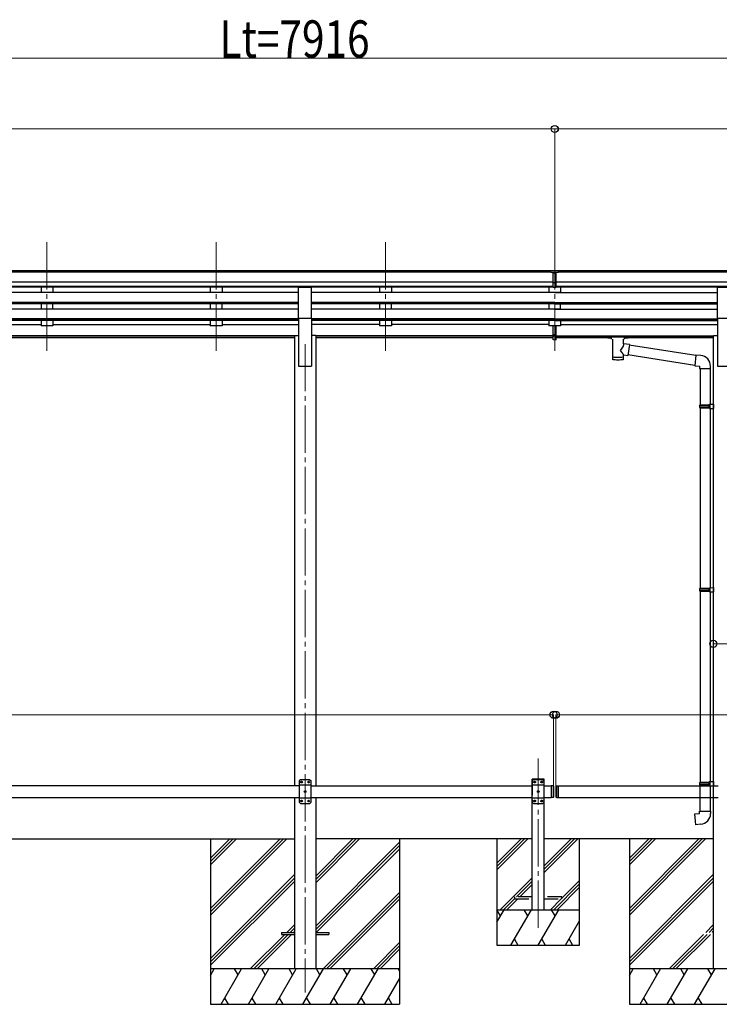
# Model space of a CAD drawing. Units: millimetres. Extents: x 0 to 29435, y 0 to 20790.
# Drawn here: x 10975 to 13934, y 4858 to 9023 of the extents above; entities that cross this region are included whole.
import ezdxf

# ---------------------------------------------------------------- set-up
doc = ezdxf.new("R2010")
doc.units = ezdxf.units.MM
doc.linetypes.add('YCENTER_1', pattern=[13, 10, -1, 1, -1])
doc.linetypes.add('YHIDDEN_1', pattern=[4, 3, -1])
for name, color, linetype, lineweight in [('YKK_12', 2, 'Continuous', 13), ('YKK_13', 4, 'Continuous', 30), ('YKK_A1', 4, 'Continuous', 30), ('YKK_D', 6, 'Continuous', 13)]:
    doc.layers.add(name, color=color, linetype=linetype, lineweight=lineweight)
doc.styles.add('text-b', font='extslim2.shx', dxfattribs={"width": 0.8, "bigfont": 'extfont2.shx'})

msp = doc.modelspace()

# ---------------------------------------------------------------- linework, layer by layer
at = {"layer": 'YKK_12', "linetype": 'YCENTER_1', "ltscale": 20}
for p, q in [((11090.3, 8081.9), (11090.3, 7604.4)), ((11806.3, 8081.9), (11806.3, 7604.4)), ((12522.3, 8081.9), (12522.3, 7604.4)), ((13238.3, 8081.9), (13238.3, 7604.4)), ((12182.3, 7651.1), (12182.3, 4907.5)), ((13168.3, 5180.9), (13168.3, 5897))]:
    msp.add_line(p, q, dxfattribs=at)
at = {"layer": 'YKK_13'}
for p, q in [((13221.8, 7962.3), (13239.8, 7962.5)), ((13221.8, 7954.5), (13221.8, 7962.3)), ((13239.8, 7962.5), (13254.8, 7962.3)), ((13254.8, 7954.6), (13254.8, 7962.3)), ((13221.8, 7954.5), (13231.8, 7954.5)), ((13231.8, 7890.8), (13231.8, 7956.2)), ((13238.3, 7953.6), (13231.8, 7954)), ((13231.8, 7952.5), (13244.8, 7952.5)), ((13244.8, 7954), (13238.3, 7953.7)), ((13244.8, 7890.8), (13244.8, 7956.1)), ((13244.8, 7954.5), (13254.8, 7954.6)), ((13231.8, 7910.9), (13238.3, 7910.8)), ((13235, 7909.8), (13231.8, 7909.8)), ((13231.8, 7891.9), (13238.3, 7891.5)), ((13238.3, 7890.4), (13231.8, 7890.8)), ((13238.3, 7909.7), (13235, 7909.8)), ((13238.3, 7910.8), (13244.8, 7910.9)), ((13241.5, 7909.8), (13238.3, 7909.7)), ((13238.3, 7891.5), (13244.8, 7891.9)), ((13244.8, 7890.8), (13238.3, 7890.4)), ((13244.8, 7909.8), (13241.5, 7909.8)), ((13231.8, 7690.7), (13231.8, 7728.1)), ((13244.8, 7690.7), (13244.8, 7728.1)), ((13231.8, 7690.7), (13244.8, 7690.7)), ((13231.8, 7668.4), (13231.8, 7690.7)), ((13231.8, 7685.3), (13244.8, 7685.3)), ((13231.8, 7669.5), (13238.3, 7669.1)), ((13238.3, 7668), (13231.8, 7668.4)), ((13238.3, 7669.1), (13244.8, 7669.5)), ((13244.8, 7668.4), (13238.3, 7668)), ((13244.8, 7668.4), (13244.8, 7690.7)), ((13462.5, 7684.1), (13462.6, 7684.2)), ((13462.5, 7683.9), (13462.5, 7684.1)), ((13462.5, 7683.9), (13462.5, 7678.1)), ((13462.5, 7683.7), (13462.5, 7682.2)), ((13462.5, 7678.1), (13462.5, 7677.9)), ((13462.5, 7677.9), (13462.6, 7677.8)), ((13462.6, 7684.2), (13462.7, 7684.3)), ((13462.6, 7677.8), (13462.7, 7677.7)), ((13462.7, 7684.3), (13462.8, 7684.4)), ((13462.7, 7677.7), (13462.8, 7677.7)), ((13462.8, 7684.4), (13462.9, 7684.4)), ((13462.8, 7677.7), (13462.9, 7677.6)), ((13462.9, 7684.4), (13463.2, 7684.5)), ((13462.9, 7677.6), (13463.2, 7677.5)), ((13463.2, 7684.5), (13463.7, 7684.5)), ((13463.2, 7677.5), (13463.7, 7677.5)), ((13463.7, 7684.5), (13464.2, 7684.6)), ((13463.7, 7677.5), (13464.2, 7677.5)), ((13464.2, 7684.6), (13464.5, 7684.6)), ((13464.2, 7677.5), (13464.5, 7677.5)), ((13464.5, 7684.6), (13547.5, 7684.6)), ((13464.5, 7682.4), (13547.5, 7682.4)), ((13464.5, 7677.5), (13479, 7677.5)), ((13479, 7671.8), (13479, 7678.4)), ((13483.1, 7670.9), (13483.1, 7585.5)), ((13528.9, 7652.2), (13528.9, 7670.9)), ((13533, 7671.8), (13533, 7678.4)), ((13533, 7677.5), (13547.5, 7677.5)), ((13547.5, 7684.6), (13547.8, 7684.6)), ((13547.5, 7677.5), (13547.8, 7677.5)), ((13547.8, 7684.6), (13548.4, 7684.5)), ((13547.8, 7677.5), (13548.4, 7677.5)), ((13548.4, 7684.5), (13548.8, 7684.5)), ((13548.4, 7677.5), (13548.8, 7677.6)), ((13548.8, 7684.5), (13549.1, 7684.4)), ((13548.8, 7677.6), (13549.1, 7677.6)), ((13549.1, 7684.4), (13549.3, 7684.3)), ((13549.1, 7677.6), (13549.3, 7677.7)), ((13549.3, 7684.3), (13549.4, 7684.2)), ((13549.3, 7677.7), (13549.4, 7677.9)), ((13549.4, 7684.2), (13549.5, 7684)), ((13549.4, 7677.9), (13549.5, 7678.1)), ((13549.5, 7684), (13549.5, 7683.9)), ((13549.5, 7683.9), (13549.5, 7678.1)), ((13549.5, 7678.1), (13549.5, 7678.1)), ((13554.1, 7648.3), (13528.9, 7652.2)), ((13554.1, 7648.3), (13547.1, 7603)), ((13835.1, 7602.6), (13553.8, 7646.2)), ((13528.9, 7585.5), (13528.9, 7606.1)), ((13528.9, 7605.8), (13547.1, 7603)), ((13831.4, 7560.7), (13547.3, 7604.7)), ((13835.2, 7604.5), (13831.2, 7558.6)), ((13856.1, 7602.6), (13835.2, 7604.5)), ((13831.2, 7558.6), (13851.2, 7556.9)), ((13851.2, 7556.9), (13851.2, 7546.9)), ((13851.2, 7546.9), (13897.2, 7546.9)), ((13853.3, 7546.9), (13853.3, 7393.4)), ((13895.3, 7546.9), (13895.3, 7396)), ((13897.2, 7546.9), (13897.2, 7557.8)), ((13851.3, 7391.4), (13852.3, 7393.4)), ((13851.3, 7391.4), (13895.3, 7391.4)), ((13851.3, 7391.4), (13851.3, 7383.4)), ((13851.3, 7383.4), (13895.3, 7383.4)), ((13851.3, 7383.4), (13852.3, 7381.4)), ((13852.3, 7393.4), (13895.3, 7393.4)), ((13852.3, 7381.4), (13895.3, 7381.4)), ((13853.3, 7381.4), (13853.3, 6617.6)), ((13890.8, 7391.4), (13890.4, 7393.4)), ((13890.8, 7383.4), (13890.4, 7381.4)), ((13890.8, 7391.4), (13890.8, 7383.4)), ((13893.3, 7395.9), (13909.3, 7396.4)), ((13893.3, 7393.9), (13893.3, 7395.9)), ((13893.3, 7393.9), (13895.3, 7393.9)), ((13893.3, 7380.9), (13895.3, 7380.9)), ((13893.3, 7378.9), (13893.3, 7380.9)), ((13893.3, 7378.9), (13909.3, 7378.5)), ((13895.3, 7380.9), (13895.3, 7393.9)), ((13895.3, 7378.9), (13895.3, 6620.1)), ((13909.3, 7396.4), (13909.3, 7378.5)), ((13851.3, 6615.6), (13852.3, 6617.6)), ((13851.3, 6615.6), (13895.3, 6615.6)), ((13851.3, 6615.6), (13851.3, 6607.6)), ((13851.3, 6607.6), (13895.3, 6607.6)), ((13851.3, 6607.6), (13852.3, 6605.6)), ((13852.3, 6617.6), (13895.3, 6617.6)), ((13852.3, 6605.6), (13895.3, 6605.6)), ((13853.3, 6605.6), (13853.3, 5797.1)), ((13890.8, 6615.6), (13890.4, 6617.6)), ((13890.8, 6607.6), (13890.4, 6605.6)), ((13890.8, 6615.6), (13890.8, 6607.6)), ((13893.3, 6620.1), (13909.3, 6620.5)), ((13893.3, 6618.1), (13893.3, 6620.1)), ((13893.3, 6618.1), (13895.3, 6618.1)), ((13893.3, 6605.1), (13895.3, 6605.1)), ((13893.3, 6603.1), (13893.3, 6605.1)), ((13893.3, 6603.1), (13909.3, 6602.6)), ((13895.3, 6605.1), (13895.3, 6618.1)), ((13895.3, 6603), (13895.3, 5799.6)), ((13909.3, 6620.5), (13909.3, 6602.6)), ((13851.3, 5795.1), (13852.3, 5797.1)), ((13851.3, 5795.1), (13895.3, 5795.1)), ((13851.3, 5795.1), (13851.3, 5787.1)), ((13852.3, 5797.1), (13895.3, 5797.1)), ((13890.8, 5795.1), (13890.4, 5797.1)), ((13890.8, 5795.1), (13890.8, 5787.1)), ((13893.3, 5799.6), (13909.3, 5800)), ((13893.3, 5797.6), (13893.3, 5799.6)), ((13893.3, 5797.6), (13895.3, 5797.6)), ((13895.3, 5784.6), (13895.3, 5797.6)), ((13909.3, 5800), (13909.3, 5782.5)), ((13851.3, 5787.1), (13895.3, 5787.1)), ((13851.3, 5787.1), (13852.3, 5785.1)), ((13852.3, 5785.1), (13895.3, 5785.1)), ((13853.3, 5675.1), (13853.3, 5785.1)), ((13890.8, 5787.1), (13890.4, 5785.1)), ((13893.3, 5784.6), (13895.3, 5784.6)), ((13893.3, 5782.6), (13893.3, 5784.6)), ((13893.3, 5782.6), (13895.3, 5782.5)), ((13895.3, 5782.5), (13895.3, 5675.1)), ((13851.3, 5675.1), (13897.3, 5675.1)), ((13851.3, 5665.1), (13851.3, 5675.1)), ((13897.3, 5675.1), (13897.3, 5664.1)), ((13831.4, 5663.3), (13851.3, 5665.1)), ((13835.4, 5617.5), (13831.4, 5663.3)), ((13856.2, 5619.3), (13835.4, 5617.5)), ((12082.1, 5162), (12082.1, 5153)), ((12082.1, 5162), (12136.9, 5162)), ((12082.1, 5153), (12136.9, 5153)), ((12227.3, 5162), (12282.1, 5162)), ((12227.3, 5153), (12282.1, 5153)), ((12282.1, 5162), (12282.1, 5153))]:
    msp.add_line(p, q, dxfattribs=at)
at = {"layer": 'YKK_13', "ltscale": 20}
for p, q in [((12154.8, 7760.1), (12154.8, 7891.9)), ((12154.8, 7891.9), (12209.8, 7891.9)), ((12209.8, 7760.1), (12209.8, 7891.9)), ((13927, 7760.1), (13927, 7891.9)), ((13927, 7891.9), (13982, 7891.9)), ((12154.8, 7760.1), (12209.8, 7760.1)), ((13927, 7760.1), (13982, 7760.1)), ((12162.3, 5807.5), (12157.3, 5802.5)), ((12157.3, 5802.5), (12157.3, 5712.5)), ((12202.3, 5807.5), (12162.3, 5807.5)), ((12165.2, 5797.9), (12165.2, 5797.1)), ((12166, 5797.9), (12165.2, 5797.9)), ((12165.2, 5797.1), (12166, 5797.1)), ((12167.7, 5799.6), (12166.9, 5799.6)), ((12166.9, 5799.6), (12166.9, 5798.8)), ((12166.9, 5796.2), (12166.9, 5795.4)), ((12166.9, 5795.4), (12167.7, 5795.4)), ((12167.7, 5798.8), (12167.7, 5799.6)), ((12167.7, 5795.4), (12167.7, 5796.2)), ((12169.4, 5797.9), (12168.5, 5797.9)), ((12168.5, 5797.1), (12169.4, 5797.1)), ((12169.4, 5797.1), (12169.4, 5797.9)), ((12195.2, 5797.9), (12195.2, 5797.1)), ((12196, 5797.9), (12195.2, 5797.9)), ((12195.2, 5797.1), (12196, 5797.1)), ((12197.7, 5799.6), (12196.9, 5799.6)), ((12196.9, 5799.6), (12196.9, 5798.8)), ((12196.9, 5796.2), (12196.9, 5795.4)), ((12196.9, 5795.4), (12197.7, 5795.4)), ((12197.7, 5798.8), (12197.7, 5799.6)), ((12197.7, 5795.4), (12197.7, 5796.2)), ((12199.4, 5797.9), (12198.5, 5797.9)), ((12198.5, 5797.1), (12199.4, 5797.1)), ((12199.4, 5797.1), (12199.4, 5797.9)), ((12202.3, 5807.5), (12207.3, 5802.5)), ((12207.3, 5712.5), (12207.3, 5802.5)), ((12207.3, 5784.8), (12157.3, 5784.8)), ((12180.2, 5757.9), (12180.2, 5757.1)), ((12181, 5757.9), (12180.2, 5757.9)), ((12180.2, 5757.1), (12181, 5757.1)), ((12182.7, 5759.6), (12181.9, 5759.6)), ((12181.9, 5759.6), (12181.9, 5758.8)), ((12181.9, 5756.2), (12181.9, 5755.4)), ((12181.9, 5755.4), (12182.7, 5755.4)), ((12182.7, 5758.8), (12182.7, 5759.6)), ((12182.7, 5755.4), (12182.7, 5756.2)), ((12184.4, 5757.9), (12183.5, 5757.9)), ((12183.5, 5757.1), (12184.4, 5757.1)), ((12184.4, 5757.1), (12184.4, 5757.9)), ((13223.3, 5782.5), (13223.3, 5732.5)), ((13231.3, 5782.5), (13223.3, 5782.5)), ((13231.3, 5782.5), (13231.3, 5732.5)), ((13233.3, 5780.5), (13231.3, 5782.5)), ((13233.3, 5780.5), (13233.3, 5734.5)), ((13243.3, 5780.5), (13245.3, 5782.5)), ((13243.3, 5780.5), (13243.3, 5734.5)), ((13245.3, 5782.5), (13245.3, 5732.5)), ((13245.3, 5782.5), (13253.3, 5782.5)), ((13253.3, 5782.5), (13253.3, 5732.5)), ((12207.3, 5730.2), (12157.3, 5730.2)), ((12162.3, 5707.5), (12157.3, 5712.5)), ((12162.3, 5707.5), (12202.3, 5707.5)), ((12165.2, 5717.9), (12165.2, 5717.1)), ((12166, 5717.9), (12165.2, 5717.9)), ((12165.2, 5717.1), (12166, 5717.1)), ((12167.7, 5719.6), (12166.9, 5719.6)), ((12166.9, 5719.6), (12166.9, 5718.8)), ((12166.9, 5716.2), (12166.9, 5715.4)), ((12166.9, 5715.4), (12167.7, 5715.4)), ((12167.7, 5718.8), (12167.7, 5719.6)), ((12167.7, 5715.4), (12167.7, 5716.2)), ((12169.4, 5717.9), (12168.5, 5717.9)), ((12168.5, 5717.1), (12169.4, 5717.1)), ((12169.4, 5717.1), (12169.4, 5717.9)), ((12195.2, 5717.9), (12195.2, 5717.1)), ((12196, 5717.9), (12195.2, 5717.9)), ((12195.2, 5717.1), (12196, 5717.1)), ((12197.7, 5719.6), (12196.9, 5719.6)), ((12196.9, 5719.6), (12196.9, 5718.8)), ((12196.9, 5716.2), (12196.9, 5715.4)), ((12196.9, 5715.4), (12197.7, 5715.4)), ((12197.7, 5718.8), (12197.7, 5719.6)), ((12197.7, 5715.4), (12197.7, 5716.2)), ((12199.4, 5717.9), (12198.5, 5717.9)), ((12198.5, 5717.1), (12199.4, 5717.1)), ((12199.4, 5717.1), (12199.4, 5717.9)), ((12202.3, 5707.5), (12207.3, 5712.5)), ((13231.3, 5732.5), (13223.3, 5732.5)), ((13233.3, 5734.5), (13231.3, 5732.5)), ((13243.3, 5734.5), (13245.3, 5732.5)), ((13245.3, 5732.5), (13253.3, 5732.5))]:
    msp.add_line(p, q, dxfattribs=at)
at = {"layer": 'YKK_13', "linetype": 'YHIDDEN_1', "ltscale": 20}
for p, q in [((13143, 5807.5), (13143.1, 5809.6)), ((13193.6, 5807.5), (13143, 5807.5)), ((13148.3, 5807.5), (13143.3, 5802.5)), ((13143.3, 5802.5), (13143.3, 5712.5)), ((13192.5, 5810.5), (13144.1, 5810.5)), ((13188.3, 5807.5), (13148.3, 5807.5)), ((13151.2, 5797.9), (13151.2, 5797.1)), ((13152, 5797.9), (13151.2, 5797.9)), ((13151.2, 5797.1), (13152, 5797.1)), ((13153.7, 5799.6), (13152.9, 5799.6)), ((13152.9, 5799.6), (13152.9, 5798.8)), ((13152.9, 5796.2), (13152.9, 5795.4)), ((13152.9, 5795.4), (13153.7, 5795.4)), ((13153.7, 5798.8), (13153.7, 5799.6)), ((13153.7, 5795.4), (13153.7, 5796.2)), ((13155.4, 5797.9), (13154.5, 5797.9)), ((13154.5, 5797.1), (13155.4, 5797.1)), ((13155.4, 5797.1), (13155.4, 5797.9)), ((13181.2, 5797.9), (13181.2, 5797.1)), ((13182, 5797.9), (13181.2, 5797.9)), ((13181.2, 5797.1), (13182, 5797.1)), ((13183.7, 5799.6), (13182.9, 5799.6)), ((13182.9, 5799.6), (13182.9, 5798.8)), ((13182.9, 5796.2), (13182.9, 5795.4)), ((13182.9, 5795.4), (13183.7, 5795.4)), ((13183.7, 5798.8), (13183.7, 5799.6)), ((13183.7, 5795.4), (13183.7, 5796.2)), ((13185.4, 5797.9), (13184.5, 5797.9)), ((13184.5, 5797.1), (13185.4, 5797.1)), ((13185.4, 5797.1), (13185.4, 5797.9)), ((13188.3, 5807.5), (13193.3, 5802.5)), ((13193.3, 5712.5), (13193.3, 5802.5)), ((13193.6, 5807.5), (13193.5, 5809.6)), ((13193.3, 5784.8), (13143.3, 5784.8)), ((13166.2, 5757.9), (13166.2, 5757.1)), ((13167, 5757.9), (13166.2, 5757.9)), ((13166.2, 5757.1), (13167, 5757.1)), ((13168.7, 5759.6), (13167.9, 5759.6)), ((13167.9, 5759.6), (13167.9, 5758.8)), ((13167.9, 5756.2), (13167.9, 5755.4)), ((13167.9, 5755.4), (13168.7, 5755.4)), ((13168.7, 5758.8), (13168.7, 5759.6)), ((13168.7, 5755.4), (13168.7, 5756.2)), ((13170.4, 5757.9), (13169.5, 5757.9)), ((13169.5, 5757.1), (13170.4, 5757.1)), ((13170.4, 5757.1), (13170.4, 5757.9)), ((13193.3, 5730.2), (13143.3, 5730.2)), ((13148.3, 5707.5), (13143.3, 5712.5)), ((13148.3, 5707.5), (13188.3, 5707.5)), ((13151.2, 5717.9), (13151.2, 5717.1)), ((13152, 5717.9), (13151.2, 5717.9)), ((13151.2, 5717.1), (13152, 5717.1)), ((13153.7, 5719.6), (13152.9, 5719.6)), ((13152.9, 5719.6), (13152.9, 5718.8)), ((13152.9, 5716.2), (13152.9, 5715.4)), ((13152.9, 5715.4), (13153.7, 5715.4)), ((13153.7, 5718.8), (13153.7, 5719.6)), ((13153.7, 5715.4), (13153.7, 5716.2)), ((13155.4, 5717.9), (13154.5, 5717.9)), ((13154.5, 5717.1), (13155.4, 5717.1)), ((13155.4, 5717.1), (13155.4, 5717.9)), ((13181.2, 5717.9), (13181.2, 5717.1)), ((13182, 5717.9), (13181.2, 5717.9)), ((13181.2, 5717.1), (13182, 5717.1)), ((13183.7, 5719.6), (13182.9, 5719.6)), ((13182.9, 5719.6), (13182.9, 5718.8)), ((13182.9, 5716.2), (13182.9, 5715.4)), ((13182.9, 5715.4), (13183.7, 5715.4)), ((13183.7, 5718.8), (13183.7, 5719.6)), ((13183.7, 5715.4), (13183.7, 5716.2)), ((13185.4, 5717.9), (13184.5, 5717.9)), ((13184.5, 5717.1), (13185.4, 5717.1)), ((13185.4, 5717.1), (13185.4, 5717.9)), ((13188.3, 5707.5), (13193.3, 5712.5)), ((13068.3, 5311.5), (13068.3, 5303.5)), ((13143.3, 5311.5), (13068.3, 5311.5)), ((13068.3, 5303.5), (13143.3, 5303.5)), ((13268.3, 5311.5), (13193.3, 5311.5)), ((13193.3, 5303.5), (13268.3, 5303.5)), ((13268.3, 5303.5), (13268.3, 5311.5))]:
    msp.add_line(p, q, dxfattribs=at)
at = {"layer": 'YKK_13', "ltscale": 20}
for centre in [(12167.3, 5797.5), (12197.3, 5797.5), (12182.3, 5757.5), (12167.3, 5717.5), (12197.3, 5717.5)]:
    msp.add_circle(centre, 3.5, dxfattribs=at)
at = {"layer": 'YKK_13', "linetype": 'YHIDDEN_1', "ltscale": 20}
for centre in [(13153.3, 5797.5), (13183.3, 5797.5), (13168.3, 5757.5), (13153.3, 5717.5), (13183.3, 5717.5)]:
    msp.add_circle(centre, 3.5, dxfattribs=at)
at = {"layer": 'YKK_13'}
for centre, start, end in [((13852.2, 7557.8), 0, 85), ((13852.3, 5664.1), 275, 0)]:
    msp.add_arc(centre, 45, start, end, dxfattribs=at)
at = {"layer": 'YKK_13', "ltscale": 20}
for centre, start, end in [((12166, 5798.8), 270, 0), ((12166, 5796.2), 0, 90), ((12168.5, 5798.8), 180, 270), ((12168.5, 5796.2), 90, 180), ((12196, 5798.8), 270, 0), ((12196, 5796.2), 0, 90), ((12198.5, 5798.8), 180, 270), ((12198.5, 5796.2), 90, 180), ((12181, 5758.8), 270, 0), ((12181, 5756.2), 0, 90), ((12183.5, 5758.8), 180, 270), ((12183.5, 5756.2), 90, 180), ((12166, 5718.8), 270, 0), ((12166, 5716.2), 0, 90), ((12168.5, 5718.8), 180, 270), ((12168.5, 5716.2), 90, 180), ((12196, 5718.8), 270, 0), ((12196, 5716.2), 0, 90), ((12198.5, 5718.8), 180, 270), ((12198.5, 5716.2), 90, 180)]:
    msp.add_arc(centre, 0.84, start, end, dxfattribs=at)
at = {"layer": 'YKK_13', "linetype": 'YHIDDEN_1', "ltscale": 20}
for centre, radius, start, end in [((13144.1, 5809.5), 1, 90, 176.9999), ((13152, 5798.8), 0.84, 270, 0), ((13152, 5796.2), 0.84, 0, 90), ((13154.5, 5798.8), 0.84, 180, 270), ((13154.5, 5796.2), 0.84, 90, 180), ((13182, 5798.8), 0.84, 270, 0), ((13182, 5796.2), 0.84, 0, 90), ((13184.5, 5798.8), 0.84, 180, 270), ((13184.5, 5796.2), 0.84, 90, 180), ((13192.5, 5809.5), 1, 3.0001, 90), ((13167, 5758.8), 0.84, 270, 0), ((13167, 5756.2), 0.84, 0, 90), ((13169.5, 5758.8), 0.84, 180, 270), ((13169.5, 5756.2), 0.84, 90, 180), ((13152, 5718.8), 0.84, 270, 0), ((13152, 5716.2), 0.84, 0, 90), ((13154.5, 5718.8), 0.84, 180, 270), ((13154.5, 5716.2), 0.84, 90, 180), ((13182, 5718.8), 0.84, 270, 0), ((13182, 5716.2), 0.84, 0, 90), ((13184.5, 5718.8), 0.84, 180, 270), ((13184.5, 5716.2), 0.84, 90, 180)]:
    msp.add_arc(centre, radius, start, end, dxfattribs=at)
at = {"layer": 'YKK_13'}
for centre, major_axis, ratio, start_param, end_param in [((13262.8, 7952.2), (24.6, -1.5), 0.121868, 3.142224, 3.149103), ((13506, 7678.4), (27, 0), 0.070066, 0, 3.141593), ((13517, 7674.4), (16, 0), 0.361356, 6.263698, 6.283185), ((13506, 7597.9), (22.9, 0), 0.122865, 3.141593, 6.283185)]:
    msp.add_ellipse(centre, major_axis=major_axis, ratio=ratio, start_param=start_param, end_param=end_param, dxfattribs=at)
at = {"layer": 'YKK_13', "extrusion": (0, 0, -1)}
for centre, major_axis, ratio, start_param, end_param in [((13464.5, 7682.2), (2, 0), 0.109601, 3.141593, 4.712389), ((13547.5, 7682.2), (2, 0), 0.109601, 4.712389, 6.283185), ((13506, 7625.6), (-22.8, -26.6), 0.234429, 3.156333, 4.597638), ((13508.5, 7628.3), (20.3, -22.2), 0.045535, 4.975651, 6.24419), ((13506, 7585.5), (22.9, 0), 0.101955, 6.282972, 9.424821)]:
    msp.add_ellipse(centre, major_axis=major_axis, ratio=ratio, start_param=start_param, end_param=end_param, dxfattribs=at)
at = {"layer": 'YKK_A1'}
for p, q in [((13221.8, 7960.9), (8232.8, 7960.9)), ((16096, 7960.9), (13255, 7960.9)), ((13221.8, 7955.7), (8232.8, 7955.7)), ((13231.8, 7955.7), (13231.8, 7955.7)), ((16096, 7955.7), (13255, 7955.7)), ((13231.8, 7912.1), (8232.8, 7912.1)), ((13231.8, 7894.3), (8232.8, 7894.3)), ((12154.8, 7891), (9309.8, 7891)), ((13231.8, 7891), (12209.8, 7891)), ((16096, 7912.1), (13245, 7912.1)), ((16096, 7894.3), (13245, 7894.3)), ((13927, 7891), (13245, 7891)), ((12154.8, 7869), (9309.8, 7869)), ((13238.3, 7869), (12209.8, 7869)), ((13238.5, 7869), (13927, 7869)), ((12154.8, 7827.1), (9309.8, 7827.1)), ((12154.8, 7825.6), (9309.8, 7825.6)), ((12154.8, 7821.3), (9309.8, 7821.3)), ((12154.8, 7798.9), (9309.8, 7798.9)), ((13238.3, 7827.1), (12209.8, 7827.1)), ((13238.3, 7825.6), (12209.8, 7825.6)), ((13238.3, 7821.3), (12209.8, 7821.3)), ((13238.3, 7798.9), (12209.8, 7798.9)), ((13238.5, 7827.1), (13927, 7827.1)), ((13238.5, 7825.6), (13927, 7825.6)), ((13238.5, 7821.3), (13927, 7821.3)), ((13238.5, 7798.9), (13927, 7798.9)), ((12154.8, 7757), (9309.8, 7757)), ((12154.8, 7755.5), (9309.8, 7755.5)), ((12154.8, 7751.2), (9309.8, 7751.2)), ((13238.3, 7757), (12209.8, 7757)), ((13238.3, 7755.5), (12209.8, 7755.5)), ((13238.3, 7751.2), (12209.8, 7751.2)), ((13238.5, 7757), (13927, 7757)), ((13238.5, 7755.5), (13927, 7755.5)), ((13238.5, 7751.2), (13927, 7751.2)), ((10399.3, 7733.1), (11065.3, 7733.1)), ((11115.3, 7733.1), (11781.3, 7733.1)), ((11831.3, 7733.1), (12154.8, 7733.1)), ((12497.3, 7733.1), (12209.8, 7733.1)), ((13213.3, 7733.1), (12547.3, 7733.1)), ((13263.5, 7733.1), (13927, 7733.1)), ((12137.1, 7686.1), (9327.5, 7686.1)), ((12137.1, 7684.7), (9327.5, 7684.7)), ((12137.1, 7677), (9327.5, 7677)), ((13231.8, 7686.1), (12227.5, 7686.1)), ((13231.8, 7684.7), (12227.5, 7684.7)), ((13231.8, 7677), (12227.5, 7677)), ((13245, 7686.1), (13909.3, 7686.1)), ((13245, 7684.7), (13909.3, 7684.7)), ((13479, 7677), (13245, 7677)), ((13909.3, 7677), (13533, 7677)), ((11782.1, 5557.5), (11782.1, 4857.5)), ((11782.1, 5263.3), (12076.3, 5557.5)), ((11782.1, 5249.2), (12090.4, 5557.5)), ((11782.1, 5235), (12104.5, 5557.5)), ((11782.1, 5447.2), (11892.4, 5557.5)), ((11782.1, 5461.3), (11878.3, 5557.5)), ((11782.1, 5475.5), (11864.1, 5557.5)), ((12227.3, 5371.9), (12412.9, 5557.5)), ((12227.3, 5386), (12398.8, 5557.5)), ((12227.3, 5400.2), (12384.6, 5557.5)), ((12227.3, 5188), (12582.1, 5542.8)), ((12582.1, 5557.5), (12582.1, 4857.5)), ((13554.3, 5557.5), (13554.3, 4857.5)), ((13554.3, 5263.3), (13848.5, 5557.5)), ((13554.3, 5249.2), (13862.6, 5557.5)), ((13554.3, 5235), (13876.7, 5557.5)), ((13554.3, 5447.2), (13664.6, 5557.5)), ((13554.3, 5461.3), (13650.5, 5557.5)), ((13554.3, 5475.5), (13636.3, 5557.5)), ((12227.3, 5173.9), (12582.1, 5528.7)), ((12229.5, 5162), (12582.1, 5514.5)), ((11782.1, 5051.2), (12136.9, 5406)), ((11782.1, 5037), (12136.9, 5391.8)), ((11782.1, 5022.9), (12136.9, 5377.7)), ((13554.3, 5051.2), (13909.1, 5406)), ((13554.3, 5037), (13909.1, 5391.8)), ((13554.3, 5022.9), (13909.1, 5377.7)), ((12258.9, 5007.5), (12582.1, 5330.7)), ((12273, 5007.5), (12582.1, 5316.5)), ((12287.2, 5007.5), (12582.1, 5302.4)), ((12105, 5162), (12136.9, 5193.9)), ((12119.2, 5162), (12136.9, 5179.7)), ((12133.3, 5162), (12136.9, 5165.6)), ((13877.2, 5162), (13909.1, 5193.9)), ((13891.4, 5162), (13909.1, 5179.7)), ((13905.5, 5162), (13909.1, 5165.6)), ((11950.5, 5007.5), (12096, 5153)), ((11964.7, 5007.5), (12110.2, 5153)), ((11978.8, 5007.5), (12124.3, 5153)), ((13722.7, 5007.5), (13868.2, 5153)), ((13736.9, 5007.5), (13882.4, 5153)), ((13751, 5007.5), (13896.5, 5153)), ((12471, 5007.5), (12582.1, 5118.6)), ((12485.2, 5007.5), (12582.1, 5104.4)), ((12499.3, 5007.5), (12582.1, 5090.3)), ((12582.1, 5007.5), (11782.1, 5007.5)), ((11782.1, 4980), (11798, 5007.5)), ((11826.8, 4857.5), (11913.4, 5007.5)), ((11898.4, 4981.5), (11883.4, 5007.5)), ((11942.3, 4857.5), (12028.9, 5007.5)), ((12013.9, 4981.5), (11998.9, 5007.5)), ((12057.8, 4857.5), (12144.4, 5007.5)), ((12129.4, 4981.5), (12114.4, 5007.5)), ((12173.2, 4857.5), (12259.8, 5007.5)), ((12244.8, 4981.5), (12229.8, 5007.5)), ((12288.7, 4857.5), (12375.3, 5007.5)), ((12360.3, 4981.5), (12345.3, 5007.5)), ((12404.2, 4857.5), (12490.8, 5007.5)), ((12460.8, 5007.5), (12475.8, 4981.5)), ((12576.2, 5007.5), (12582.1, 4997.4)), ((14354.3, 5007.5), (13554.3, 5007.5)), ((13554.3, 4980), (13570.2, 5007.5)), ((13599, 4857.5), (13685.6, 5007.5)), ((13670.6, 4981.5), (13655.6, 5007.5)), ((13714.5, 4857.5), (13801.1, 5007.5)), ((13786.1, 4981.5), (13771.1, 5007.5)), ((13830, 4857.5), (13916.6, 5007.5)), ((13901.6, 4981.5), (13886.6, 5007.5)), ((12519.6, 4857.5), (12582.1, 4965.6)), ((11841.8, 4883.5), (11856.8, 4857.5)), ((11957.3, 4883.5), (11972.3, 4857.5)), ((12072.8, 4883.5), (12087.8, 4857.5)), ((12188.2, 4883.5), (12203.2, 4857.5)), ((12303.7, 4883.5), (12318.7, 4857.5)), ((12419.2, 4883.5), (12434.2, 4857.5)), ((12534.6, 4883.5), (12549.6, 4857.5)), ((13614, 4883.5), (13629, 4857.5)), ((13729.5, 4883.5), (13744.5, 4857.5)), ((13845, 4883.5), (13860, 4857.5)), ((11782.1, 4857.5), (12582.1, 4857.5)), ((13554.3, 4857.5), (14354.3, 4857.5))]:
    msp.add_line(p, q, dxfattribs=at)
at = {"layer": 'YKK_A1', "ltscale": 20}
for p, q in [((11065.3, 7890.9), (11065.3, 7869.1)), ((11115.3, 7890.9), (11115.3, 7869.1)), ((11781.3, 7890.9), (11781.3, 7869.1)), ((11831.3, 7890.9), (11831.3, 7869.1)), ((12497.3, 7890.9), (12497.3, 7869.1)), ((12547.3, 7890.9), (12547.3, 7869.1)), ((13213.3, 7890.9), (13213.3, 7869.1)), ((13263.3, 7890.9), (13263.3, 7869.1)), ((11115.3, 7869.1), (11065.3, 7869.1)), ((11831.3, 7869.1), (11781.3, 7869.1)), ((12547.3, 7869.1), (12497.3, 7869.1)), ((13263.3, 7869.1), (13213.3, 7869.1)), ((11065.3, 7821.3), (11065.3, 7799)), ((11115.3, 7799), (11065.3, 7799)), ((11115.3, 7799), (11115.3, 7821.3)), ((11781.3, 7821.3), (11781.3, 7799)), ((11831.3, 7799), (11781.3, 7799)), ((11831.3, 7799), (11831.3, 7821.3)), ((12497.3, 7821.3), (12497.3, 7799)), ((12547.3, 7799), (12497.3, 7799)), ((12547.3, 7799), (12547.3, 7821.3)), ((13213.3, 7821.3), (13213.3, 7799)), ((13263.3, 7799), (13213.3, 7799)), ((13263.3, 7799), (13263.3, 7821.3)), ((11065.3, 7751.2), (11065.3, 7728.1)), ((11115.3, 7751.2), (11115.3, 7728.1)), ((11781.3, 7751.2), (11781.3, 7728.1)), ((11831.3, 7751.2), (11831.3, 7728.1)), ((12154.8, 7760.1), (12154.8, 7557.5)), ((12209.8, 7760.1), (12209.8, 7557.5)), ((12497.3, 7751.2), (12497.3, 7728.1)), ((12547.3, 7751.2), (12547.3, 7728.1)), ((13213.3, 7751.2), (13213.3, 7728.1)), ((13263.3, 7751.2), (13263.3, 7728.1)), ((13927, 7760.1), (13927, 7557.5)), ((11115.3, 7728.1), (11065.3, 7728.1)), ((11831.3, 7728.1), (11781.3, 7728.1)), ((12547.3, 7728.1), (12497.3, 7728.1)), ((13263.3, 7728.1), (13213.3, 7728.1)), ((12137.1, 7686.5), (12137.1, 5782.5)), ((12137.1, 7686.5), (12154.8, 7686.5)), ((12227.5, 7686.5), (12209.8, 7686.5)), ((12227.5, 7686.5), (12227.5, 5782.5)), ((13909.3, 5007.5), (13909.3, 7686.5)), ((13909.3, 7686.5), (13927, 7686.5)), ((12154.8, 7557.5), (12209.8, 7557.5)), ((13927, 7557.5), (13982, 7557.5)), ((13143.3, 5257.5), (13143.3, 5807.5)), ((13193.3, 5257.5), (13193.3, 5807.5)), ((12157.3, 5782.5), (10757.3, 5782.5)), ((12207.3, 5782.5), (13143.3, 5782.5)), ((13193.3, 5782.5), (13223.3, 5782.5)), ((13223.3, 5782.5), (13223.3, 5732.5)), ((13253.3, 5782.5), (13253.3, 5732.5)), ((13253.3, 5782.5), (13929.3, 5782.5)), ((10757.3, 5732.5), (12157.3, 5732.5)), ((12137.3, 5732.5), (12137.3, 5007.5)), ((12207.3, 5732.5), (13143.3, 5732.5)), ((12227.3, 5732.5), (12227.3, 5007.5)), ((13193.3, 5732.5), (13223.3, 5732.5)), ((13253.3, 5732.5), (13929.3, 5732.5)), ((10757.3, 5557.5), (12137.3, 5557.5)), ((13143.3, 5557.5), (12227.3, 5557.5)), ((12993.3, 5557.5), (12993.3, 5107.5)), ((12993.3, 5455.2), (13095.6, 5557.5)), ((12993.3, 5441), (13109.8, 5557.5)), ((12993.3, 5426.9), (13123.9, 5557.5)), ((13909.3, 5557.5), (13193.3, 5557.5)), ((13193.3, 5414.7), (13336, 5557.5)), ((13193.3, 5428.9), (13321.9, 5557.5)), ((13193.3, 5443), (13307.8, 5557.5)), ((13343.3, 5107.5), (13343.3, 5557.5)), ((13007.8, 5257.5), (13143.3, 5393)), ((13075.9, 5311.5), (13143.3, 5378.9)), ((13268.3, 5305.9), (13343.3, 5380.9)), ((13090, 5311.5), (13143.3, 5364.7)), ((13234, 5257.5), (13343.3, 5366.7)), ((13248.2, 5257.5), (13343.3, 5352.6)), ((13021.9, 5257.5), (13068.3, 5303.9)), ((13036, 5257.5), (13082, 5303.5)), ((13219.9, 5257.5), (13265.9, 5303.5)), ((12993.3, 5204.4), (13023.9, 5257.5)), ((12993.3, 5257.5), (13343.3, 5257.5)), ((13008.9, 5231.5), (12993.9, 5257.5)), ((13052.8, 5107.5), (13139.4, 5257.5)), ((13124.4, 5231.5), (13109.4, 5257.5)), ((13168.3, 5107.5), (13254.9, 5257.5)), ((13239.9, 5231.5), (13224.9, 5257.5)), ((13283.7, 5107.5), (13343.3, 5210.6)), ((13067.8, 5133.5), (13082.8, 5107.5)), ((13183.3, 5133.5), (13198.3, 5107.5)), ((13298.7, 5133.5), (13313.7, 5107.5)), ((12993.3, 5107.5), (13343.3, 5107.5))]:
    msp.add_line(p, q, dxfattribs=at)
at = {"layer": 'YKK_A1', "linetype": 'YHIDDEN_1', "ltscale": 20}
msp.add_line((13193.3, 5807.5), (13143.3, 5807.5), dxfattribs=at)
at = {"layer": 'YKK_D'}
for p, q in [((8381.3, 8860.9), (15947.5, 8860.9)), ((8226.3, 8560.9), (13238.3, 8560.9)), ((13238.3, 8051.3), (13238.3, 8561.9)), ((13238.5, 8051.3), (13238.5, 8561.9)), ((13238.5, 8560.9), (16102.5, 8560.9)), ((13909.3, 6382.5), (13999.7, 6382.5)), ((8231.3, 6082.5), (13233.3, 6082.5)), ((13233.3, 5780.5), (13233.3, 6083.5)), ((13243.3, 5781.5), (13243.3, 6083.5)), ((13243.3, 6082.5), (16097.3, 6082.5))]:
    msp.add_line(p, q, dxfattribs=at)
at = {"layer": 'YKK_D', "linetype": 'ByBlock', "lineweight": -2}
for centre in [(13238.3, 8560.9), (13238.5, 8560.9), (13909.3, 6382.5), (13233.3, 6082.5), (13243.3, 6082.5)]:
    msp.add_circle(centre, 14.9, dxfattribs=at)

# ---------------------------------------------------------------- texts
at = {"layer": 'YKK_D', "style": 'text-b', "width": 0.8}
msp.add_text('Lt=7916', height=157.5, dxfattribs=at).set_placement((11820, 8862.9))

doc.saveas('drawing.dxf')
